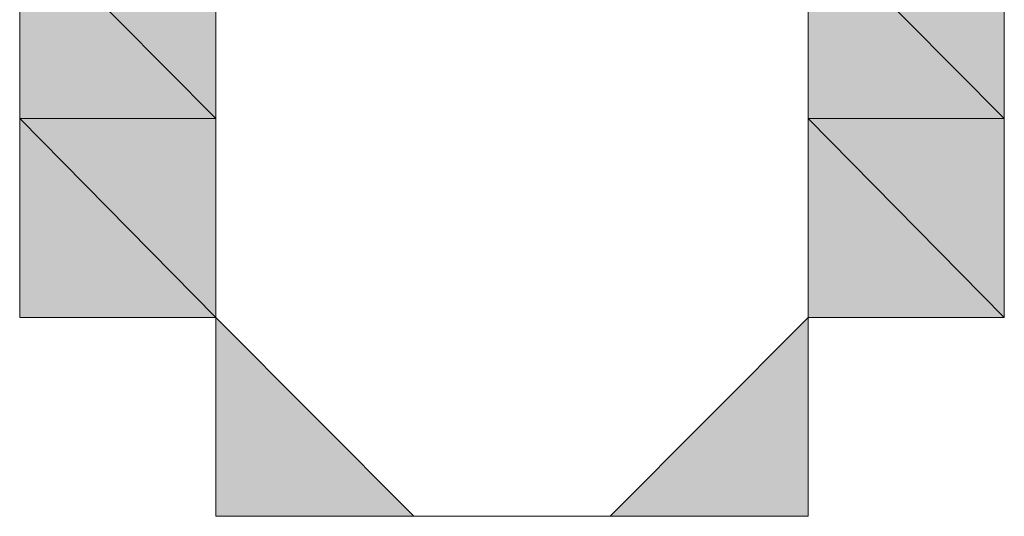
# Model space of a CAD drawing. Units: inches. Extents: x 15 to 587, y 10 to 707.
# Drawn here: x 173 to 173, y 141 to 142 of the extents above; entities that cross this region are included whole.
import ezdxf

# ---------------------------------------------------------------- set-up
doc = ezdxf.new("R2010")
doc.units = ezdxf.units.IN
doc.header["$MEASUREMENT"] = 0
doc.layers.add('Dimension Layer', color=7, linetype='Continuous')

msp = doc.modelspace()

# ---------------------------------------------------------------- hatches: boundary and pattern name
at = {"layer": 'Dimension Layer'}
h = msp.add_hatch(color=18, dxfattribs=at)
h.dxf.hatch_style = 2
h.paths.add_polyline_path([(173.05593, 141.48421), (172.99513, 141.54554), (173.05593, 141.54554)])
h.paths.add_polyline_path([(172.99513, 141.48421), (173.05593, 141.48421), (172.99513, 141.54554)])
h = msp.add_hatch(color=18, dxfattribs=at)
h.dxf.hatch_style = 2
h.paths.add_polyline_path([(173.30019, 141.48421), (173.23938, 141.54554), (173.30019, 141.54554)])
h.paths.add_polyline_path([(173.23938, 141.48421), (173.30019, 141.48421), (173.23938, 141.54554)])
h = msp.add_hatch(color=18, dxfattribs=at)
h.dxf.hatch_style = 2
edge = h.paths.add_edge_path()
edge.add_spline(control_points=[(173.05593, 141.48421), (173.05593, 141.48421), (173.05593, 141.48421), (173.05593, 141.48421), (173.05593, 141.48421), (172.99513, 141.48421), (172.99513, 141.48421), (172.99513, 141.48421), (173.05593, 141.48421), (173.05593, 141.48421)], knot_values=[0, 0, 0, 0, 1, 1, 1, 2, 2, 2, 3, 3, 3, 3], degree=3, periodic=1)
edge = h.paths.add_edge_path()
edge.add_spline(control_points=[(172.99513, 141.48421), (172.99513, 141.48421), (173.05593, 141.48421), (173.05593, 141.48421), (173.05593, 141.48421), (172.99513, 141.48421), (172.99513, 141.48421)], knot_values=[0, 0, 0, 0, 1, 1, 1, 2, 2, 2, 2], degree=3, periodic=1)
h = msp.add_hatch(color=18, dxfattribs=at)
h.dxf.hatch_style = 2
edge = h.paths.add_edge_path()
edge.add_spline(control_points=[(173.05593, 141.48421), (173.05593, 141.48421), (173.05593, 141.48421), (173.05593, 141.48421), (173.05593, 141.48421), (172.99513, 141.48421), (172.99513, 141.48421), (172.99513, 141.48421), (173.05593, 141.48421), (173.05593, 141.48421)], knot_values=[0, 0, 0, 0, 1, 1, 1, 2, 2, 2, 3, 3, 3, 3], degree=3, periodic=1)
edge = h.paths.add_edge_path()
edge.add_spline(control_points=[(172.99513, 141.48421), (172.99513, 141.48421), (173.05593, 141.48421), (173.05593, 141.48421), (173.05593, 141.48421), (172.99513, 141.48421), (172.99513, 141.48421)], knot_values=[0, 0, 0, 0, 1, 1, 1, 2, 2, 2, 2], degree=3, periodic=1)
h = msp.add_hatch(color=18, dxfattribs=at)
h.dxf.hatch_style = 2
h.paths.add_polyline_path([(173.05593, 141.42255), (172.99513, 141.48421), (173.05593, 141.48421)])
h.paths.add_polyline_path([(172.99513, 141.42255), (173.05593, 141.42255), (172.99513, 141.48421)])
h = msp.add_hatch(color=18, dxfattribs=at)
h.dxf.hatch_style = 2
edge = h.paths.add_edge_path()
edge.add_spline(control_points=[(173.30019, 141.48421), (173.30019, 141.48421), (173.30019, 141.48421), (173.30019, 141.48421), (173.30019, 141.48421), (173.23938, 141.48421), (173.23938, 141.48421), (173.23938, 141.48421), (173.30019, 141.48421), (173.30019, 141.48421)], knot_values=[0, 0, 0, 0, 1, 1, 1, 2, 2, 2, 3, 3, 3, 3], degree=3, periodic=1)
edge = h.paths.add_edge_path()
edge.add_spline(control_points=[(173.23938, 141.48421), (173.23938, 141.48421), (173.30019, 141.48421), (173.30019, 141.48421), (173.30019, 141.48421), (173.23938, 141.48421), (173.23938, 141.48421)], knot_values=[0, 0, 0, 0, 1, 1, 1, 2, 2, 2, 2], degree=3, periodic=1)
h = msp.add_hatch(color=18, dxfattribs=at)
h.dxf.hatch_style = 2
edge = h.paths.add_edge_path()
edge.add_spline(control_points=[(173.30019, 141.48421), (173.30019, 141.48421), (173.30019, 141.48421), (173.30019, 141.48421), (173.30019, 141.48421), (173.23938, 141.48421), (173.23938, 141.48421), (173.23938, 141.48421), (173.30019, 141.48421), (173.30019, 141.48421)], knot_values=[0, 0, 0, 0, 1, 1, 1, 2, 2, 2, 3, 3, 3, 3], degree=3, periodic=1)
edge = h.paths.add_edge_path()
edge.add_spline(control_points=[(173.23938, 141.48421), (173.23938, 141.48421), (173.30019, 141.48421), (173.30019, 141.48421), (173.30019, 141.48421), (173.23938, 141.48421), (173.23938, 141.48421)], knot_values=[0, 0, 0, 0, 1, 1, 1, 2, 2, 2, 2], degree=3, periodic=1)
h = msp.add_hatch(color=18, dxfattribs=at)
h.dxf.hatch_style = 2
h.paths.add_polyline_path([(173.30019, 141.42255), (173.23938, 141.48421), (173.30019, 141.48421)])
h.paths.add_polyline_path([(173.23938, 141.42255), (173.30019, 141.42255), (173.23938, 141.48421)])
h = msp.add_hatch(color=18, dxfattribs=at)
h.dxf.hatch_style = 2
edge = h.paths.add_edge_path()
edge.add_spline(control_points=[(173.05593, 141.42255), (173.05593, 141.42255), (173.05593, 141.42255), (173.05593, 141.42255), (173.05593, 141.42255), (172.99513, 141.42255), (172.99513, 141.42255), (172.99513, 141.42255), (173.05593, 141.42255), (173.05593, 141.42255)], knot_values=[0, 0, 0, 0, 1, 1, 1, 2, 2, 2, 3, 3, 3, 3], degree=3, periodic=1)
edge = h.paths.add_edge_path()
edge.add_spline(control_points=[(172.99513, 141.42255), (172.99513, 141.42255), (173.05593, 141.42255), (173.05593, 141.42255), (173.05593, 141.42255), (172.99513, 141.42255), (172.99513, 141.42255)], knot_values=[0, 0, 0, 0, 1, 1, 1, 2, 2, 2, 2], degree=3, periodic=1)
h = msp.add_hatch(color=18, dxfattribs=at)
h.dxf.hatch_style = 2
edge = h.paths.add_edge_path()
edge.add_spline(control_points=[(173.11725, 141.36088), (173.11725, 141.36088), (173.05593, 141.42255), (173.05593, 141.42255), (173.05593, 141.42255), (173.11725, 141.36088), (173.11725, 141.36088)], knot_values=[0, 0, 0, 0, 1, 1, 1, 2, 2, 2, 2], degree=3, periodic=1)
h.paths.add_polyline_path([(173.05593, 141.36088), (173.11725, 141.36088), (173.05593, 141.42255)])
h = msp.add_hatch(color=18, dxfattribs=at)
h.dxf.hatch_style = 2
edge = h.paths.add_edge_path()
edge.add_spline(control_points=[(173.23938, 141.36088), (173.23938, 141.36088), (173.23938, 141.42255), (173.23938, 141.42255), (173.23938, 141.42255), (173.23938, 141.36088), (173.23938, 141.36088)], knot_values=[0, 0, 0, 0, 1, 1, 1, 2, 2, 2, 2], degree=3, periodic=1)
h.paths.add_polyline_path([(173.17806, 141.36088), (173.23938, 141.36088), (173.23938, 141.42255)])
h = msp.add_hatch(color=18, dxfattribs=at)
h.dxf.hatch_style = 2
edge = h.paths.add_edge_path()
edge.add_spline(control_points=[(173.30019, 141.42255), (173.30019, 141.42255), (173.30019, 141.42255), (173.30019, 141.42255), (173.30019, 141.42255), (173.23938, 141.42255), (173.23938, 141.42255), (173.23938, 141.42255), (173.30019, 141.42255), (173.30019, 141.42255)], knot_values=[0, 0, 0, 0, 1, 1, 1, 2, 2, 2, 3, 3, 3, 3], degree=3, periodic=1)
edge = h.paths.add_edge_path()
edge.add_spline(control_points=[(173.23938, 141.42255), (173.23938, 141.42255), (173.30019, 141.42255), (173.30019, 141.42255), (173.30019, 141.42255), (173.23938, 141.42255), (173.23938, 141.42255)], knot_values=[0, 0, 0, 0, 1, 1, 1, 2, 2, 2, 2], degree=3, periodic=1)
h = msp.add_hatch(color=18, dxfattribs=at)
h.dxf.hatch_style = 2
edge = h.paths.add_edge_path()
edge.add_spline(control_points=[(173.30019, 141.42255), (173.30019, 141.42255), (173.30019, 141.42255), (173.30019, 141.42255), (173.30019, 141.42255), (173.23938, 141.42255), (173.23938, 141.42255), (173.23938, 141.42255), (173.30019, 141.42255), (173.30019, 141.42255)], knot_values=[0, 0, 0, 0, 1, 1, 1, 2, 2, 2, 3, 3, 3, 3], degree=3, periodic=1)
edge = h.paths.add_edge_path()
edge.add_spline(control_points=[(173.23938, 141.42255), (173.23938, 141.42255), (173.30019, 141.42255), (173.30019, 141.42255), (173.30019, 141.42255), (173.23938, 141.42255), (173.23938, 141.42255)], knot_values=[0, 0, 0, 0, 1, 1, 1, 2, 2, 2, 2], degree=3, periodic=1)
h = msp.add_hatch(color=18, dxfattribs=at)
h.dxf.hatch_style = 2
edge = h.paths.add_edge_path()
edge.add_spline(control_points=[(173.30019, 141.42255), (173.30019, 141.42255), (173.30019, 141.42255), (173.30019, 141.42255), (173.30019, 141.42255), (173.23938, 141.42255), (173.23938, 141.42255), (173.23938, 141.42255), (173.30019, 141.42255), (173.30019, 141.42255)], knot_values=[0, 0, 0, 0, 1, 1, 1, 2, 2, 2, 3, 3, 3, 3], degree=3, periodic=1)
edge = h.paths.add_edge_path()
edge.add_spline(control_points=[(173.23938, 141.42255), (173.23938, 141.42255), (173.30019, 141.42255), (173.30019, 141.42255), (173.30019, 141.42255), (173.23938, 141.42255), (173.23938, 141.42255)], knot_values=[0, 0, 0, 0, 1, 1, 1, 2, 2, 2, 2], degree=3, periodic=1)
h = msp.add_hatch(color=18, dxfattribs=at)
h.dxf.hatch_style = 2
edge = h.paths.add_edge_path()
edge.add_spline(control_points=[(173.23938, 141.42255), (173.23938, 141.42255), (173.30019, 141.42255), (173.30019, 141.42255), (173.30019, 141.42255), (173.23938, 141.42255), (173.23938, 141.42255)], knot_values=[0, 0, 0, 0, 1, 1, 1, 2, 2, 2, 2], degree=3, periodic=1)
h = msp.add_hatch(color=18, dxfattribs=at)
h.dxf.hatch_style = 2
edge = h.paths.add_edge_path()
edge.add_spline(control_points=[(173.11725, 141.36088), (173.11725, 141.36088), (173.11725, 141.36088), (173.11725, 141.36088), (173.11725, 141.36088), (173.05593, 141.36088), (173.05593, 141.36088), (173.05593, 141.36088), (173.11725, 141.36088), (173.11725, 141.36088)], knot_values=[0, 0, 0, 0, 1, 1, 1, 2, 2, 2, 3, 3, 3, 3], degree=3, periodic=1)
edge = h.paths.add_edge_path()
edge.add_spline(control_points=[(173.05593, 141.36088), (173.05593, 141.36088), (173.11725, 141.36088), (173.11725, 141.36088), (173.11725, 141.36088), (173.05593, 141.36088), (173.05593, 141.36088)], knot_values=[0, 0, 0, 0, 1, 1, 1, 2, 2, 2, 2], degree=3, periodic=1)
h = msp.add_hatch(color=18, dxfattribs=at)
h.dxf.hatch_style = 2
edge = h.paths.add_edge_path()
edge.add_spline(control_points=[(173.11725, 141.36088), (173.11725, 141.36088), (173.11725, 141.36088), (173.11725, 141.36088), (173.11725, 141.36088), (173.05593, 141.36088), (173.05593, 141.36088), (173.05593, 141.36088), (173.11725, 141.36088), (173.11725, 141.36088)], knot_values=[0, 0, 0, 0, 1, 1, 1, 2, 2, 2, 3, 3, 3, 3], degree=3, periodic=1)
edge = h.paths.add_edge_path()
edge.add_spline(control_points=[(173.05593, 141.36088), (173.05593, 141.36088), (173.11725, 141.36088), (173.11725, 141.36088), (173.11725, 141.36088), (173.05593, 141.36088), (173.05593, 141.36088)], knot_values=[0, 0, 0, 0, 1, 1, 1, 2, 2, 2, 2], degree=3, periodic=1)
h = msp.add_hatch(color=18, dxfattribs=at)
h.dxf.hatch_style = 2
edge = h.paths.add_edge_path()
edge.add_spline(control_points=[(173.11725, 141.36088), (173.11725, 141.36088), (173.11725, 141.36088), (173.11725, 141.36088), (173.11725, 141.36088), (173.05593, 141.36088), (173.05593, 141.36088), (173.05593, 141.36088), (173.11725, 141.36088), (173.11725, 141.36088)], knot_values=[0, 0, 0, 0, 1, 1, 1, 2, 2, 2, 3, 3, 3, 3], degree=3, periodic=1)
edge = h.paths.add_edge_path()
edge.add_spline(control_points=[(173.05593, 141.36088), (173.05593, 141.36088), (173.11725, 141.36088), (173.11725, 141.36088), (173.11725, 141.36088), (173.05593, 141.36088), (173.05593, 141.36088)], knot_values=[0, 0, 0, 0, 1, 1, 1, 2, 2, 2, 2], degree=3, periodic=1)
h = msp.add_hatch(color=18, dxfattribs=at)
h.dxf.hatch_style = 2
edge = h.paths.add_edge_path()
edge.add_spline(control_points=[(173.11725, 141.36088), (173.11725, 141.36088), (173.11725, 141.36088), (173.11725, 141.36088), (173.11725, 141.36088), (173.05593, 141.36088), (173.05593, 141.36088), (173.05593, 141.36088), (173.11725, 141.36088), (173.11725, 141.36088)], knot_values=[0, 0, 0, 0, 1, 1, 1, 2, 2, 2, 3, 3, 3, 3], degree=3, periodic=1)
edge = h.paths.add_edge_path()
edge.add_spline(control_points=[(173.05593, 141.36088), (173.05593, 141.36088), (173.11725, 141.36088), (173.11725, 141.36088), (173.11725, 141.36088), (173.05593, 141.36088), (173.05593, 141.36088)], knot_values=[0, 0, 0, 0, 1, 1, 1, 2, 2, 2, 2], degree=3, periodic=1)
h = msp.add_hatch(color=18, dxfattribs=at)
h.dxf.hatch_style = 2
edge = h.paths.add_edge_path()
edge.add_spline(control_points=[(173.17806, 141.36088), (173.17806, 141.36088), (173.17806, 141.36088), (173.17806, 141.36088), (173.17806, 141.36088), (173.05593, 141.36088), (173.05593, 141.36088), (173.05593, 141.36088), (173.17806, 141.36088), (173.17806, 141.36088)], knot_values=[0, 0, 0, 0, 1, 1, 1, 2, 2, 2, 3, 3, 3, 3], degree=3, periodic=1)
h = msp.add_hatch(color=18, dxfattribs=at)
h.dxf.hatch_style = 2
edge = h.paths.add_edge_path()
edge.add_spline(control_points=[(173.23938, 141.36088), (173.23938, 141.36088), (173.05593, 141.36088), (173.05593, 141.36088), (173.05593, 141.36088), (173.23938, 141.36088), (173.23938, 141.36088)], knot_values=[0, 0, 0, 0, 1, 1, 1, 2, 2, 2, 2], degree=3, periodic=1)
h = msp.add_hatch(color=18, dxfattribs=at)
h.dxf.hatch_style = 2
edge = h.paths.add_edge_path()
edge.add_spline(control_points=[(173.17806, 141.36088), (173.17806, 141.36088), (173.17806, 141.36088), (173.17806, 141.36088), (173.17806, 141.36088), (173.11725, 141.36088), (173.11725, 141.36088), (173.11725, 141.36088), (173.17806, 141.36088), (173.17806, 141.36088)], knot_values=[0, 0, 0, 0, 1, 1, 1, 2, 2, 2, 3, 3, 3, 3], degree=3, periodic=1)
edge = h.paths.add_edge_path()
edge.add_spline(control_points=[(173.11725, 141.36088), (173.11725, 141.36088), (173.17806, 141.36088), (173.17806, 141.36088), (173.17806, 141.36088), (173.11725, 141.36088), (173.11725, 141.36088)], knot_values=[0, 0, 0, 0, 1, 1, 1, 2, 2, 2, 2], degree=3, periodic=1)
h = msp.add_hatch(color=18, dxfattribs=at)
h.dxf.hatch_style = 2
edge = h.paths.add_edge_path()
edge.add_spline(control_points=[(173.23938, 141.36088), (173.23938, 141.36088), (173.23938, 141.36088), (173.23938, 141.36088), (173.23938, 141.36088), (173.17806, 141.36088), (173.17806, 141.36088), (173.17806, 141.36088), (173.23938, 141.36088), (173.23938, 141.36088)], knot_values=[0, 0, 0, 0, 1, 1, 1, 2, 2, 2, 3, 3, 3, 3], degree=3, periodic=1)
edge = h.paths.add_edge_path()
edge.add_spline(control_points=[(173.17806, 141.36088), (173.17806, 141.36088), (173.23938, 141.36088), (173.23938, 141.36088), (173.23938, 141.36088), (173.17806, 141.36088), (173.17806, 141.36088)], knot_values=[0, 0, 0, 0, 1, 1, 1, 2, 2, 2, 2], degree=3, periodic=1)
h = msp.add_hatch(color=18, dxfattribs=at)
h.dxf.hatch_style = 2
edge = h.paths.add_edge_path()
edge.add_spline(control_points=[(173.23938, 141.36088), (173.23938, 141.36088), (173.23938, 141.36088), (173.23938, 141.36088), (173.23938, 141.36088), (173.17806, 141.36088), (173.17806, 141.36088), (173.17806, 141.36088), (173.23938, 141.36088), (173.23938, 141.36088)], knot_values=[0, 0, 0, 0, 1, 1, 1, 2, 2, 2, 3, 3, 3, 3], degree=3, periodic=1)
edge = h.paths.add_edge_path()
edge.add_spline(control_points=[(173.17806, 141.36088), (173.17806, 141.36088), (173.23938, 141.36088), (173.23938, 141.36088), (173.23938, 141.36088), (173.17806, 141.36088), (173.17806, 141.36088)], knot_values=[0, 0, 0, 0, 1, 1, 1, 2, 2, 2, 2], degree=3, periodic=1)
h = msp.add_hatch(color=18, dxfattribs=at)
h.dxf.hatch_style = 2
edge = h.paths.add_edge_path()
edge.add_spline(control_points=[(173.23938, 141.36088), (173.23938, 141.36088), (173.23938, 141.36088), (173.23938, 141.36088), (173.23938, 141.36088), (173.17806, 141.36088), (173.17806, 141.36088), (173.17806, 141.36088), (173.23938, 141.36088), (173.23938, 141.36088)], knot_values=[0, 0, 0, 0, 1, 1, 1, 2, 2, 2, 3, 3, 3, 3], degree=3, periodic=1)
edge = h.paths.add_edge_path()
edge.add_spline(control_points=[(173.17806, 141.36088), (173.17806, 141.36088), (173.23938, 141.36088), (173.23938, 141.36088), (173.23938, 141.36088), (173.17806, 141.36088), (173.17806, 141.36088)], knot_values=[0, 0, 0, 0, 1, 1, 1, 2, 2, 2, 2], degree=3, periodic=1)
h = msp.add_hatch(color=18, dxfattribs=at)
h.dxf.hatch_style = 2
edge = h.paths.add_edge_path()
edge.add_spline(control_points=[(173.23938, 141.36088), (173.23938, 141.36088), (173.23938, 141.36088), (173.23938, 141.36088), (173.23938, 141.36088), (173.17806, 141.36088), (173.17806, 141.36088), (173.17806, 141.36088), (173.23938, 141.36088), (173.23938, 141.36088)], knot_values=[0, 0, 0, 0, 1, 1, 1, 2, 2, 2, 3, 3, 3, 3], degree=3, periodic=1)
edge = h.paths.add_edge_path()
edge.add_spline(control_points=[(173.17806, 141.36088), (173.17806, 141.36088), (173.23938, 141.36088), (173.23938, 141.36088), (173.23938, 141.36088), (173.17806, 141.36088), (173.17806, 141.36088)], knot_values=[0, 0, 0, 0, 1, 1, 1, 2, 2, 2, 2], degree=3, periodic=1)
h = msp.add_hatch(color=18, dxfattribs=at)
h.dxf.hatch_style = 2
edge = h.paths.add_edge_path()
edge.add_spline(control_points=[(173.23938, 141.36088), (173.23938, 141.36088), (173.23938, 141.36088), (173.23938, 141.36088), (173.23938, 141.36088), (173.17806, 141.36088), (173.17806, 141.36088), (173.17806, 141.36088), (173.23938, 141.36088), (173.23938, 141.36088)], knot_values=[0, 0, 0, 0, 1, 1, 1, 2, 2, 2, 3, 3, 3, 3], degree=3, periodic=1)
edge = h.paths.add_edge_path()
edge.add_spline(control_points=[(173.17806, 141.36088), (173.17806, 141.36088), (173.23938, 141.36088), (173.23938, 141.36088), (173.23938, 141.36088), (173.17806, 141.36088), (173.17806, 141.36088)], knot_values=[0, 0, 0, 0, 1, 1, 1, 2, 2, 2, 2], degree=3, periodic=1)

# ---------------------------------------------------------------- linework, layer by layer
at = {"layer": 'Dimension Layer', "lineweight": 0}
for points in [[(173.17806, 141.66887), (173.23938, 141.66887), (173.23938, 141.6072), (173.30019, 141.6072), (173.30019, 141.54554), (173.30019, 141.48421), (173.30019, 141.42255), (173.23938, 141.42255), (173.23938, 141.36088), (173.17806, 141.36088), (173.11725, 141.36088), (173.05593, 141.36088), (173.05593, 141.42255), (172.99513, 141.42255), (172.99513, 141.48421), (172.99513, 141.54554), (173.05593, 141.6072), (173.05593, 141.66887), (173.11725, 141.66887), (173.17806, 141.66887)], [(173.23938, 141.48421), (173.23938, 141.54554), (173.23938, 141.6072), (173.17806, 141.66887), (173.11725, 141.66887), (173.11725, 141.6072), (173.05593, 141.6072), (173.05593, 141.54554), (173.05593, 141.48421), (173.05593, 141.42255), (173.11725, 141.36088), (173.17806, 141.36088), (173.23938, 141.42255), (173.23938, 141.48421)], [(173.05593, 141.48421), (172.99513, 141.54554), (173.05593, 141.54554), (173.05593, 141.48421)], [(172.99513, 141.48421), (173.05593, 141.48421), (172.99513, 141.54554), (172.99513, 141.48421)], [(173.05593, 141.48421), (172.99513, 141.54554), (173.05593, 141.54554), (173.05593, 141.48421)], [(172.99513, 141.48421), (173.05593, 141.48421), (172.99513, 141.54554), (172.99513, 141.48421)], [(173.30019, 141.48421), (173.23938, 141.54554), (173.30019, 141.54554), (173.30019, 141.48421)], [(173.23938, 141.48421), (173.30019, 141.48421), (173.23938, 141.54554), (173.23938, 141.48421)], [(173.30019, 141.48421), (173.23938, 141.54554), (173.30019, 141.54554), (173.30019, 141.48421)], [(173.23938, 141.48421), (173.30019, 141.48421), (173.23938, 141.54554), (173.23938, 141.48421)], [(173.05593, 141.42255), (172.99513, 141.48421), (173.05593, 141.48421), (173.05593, 141.42255)], [(172.99513, 141.42255), (173.05593, 141.42255), (172.99513, 141.48421), (172.99513, 141.42255)], [(173.05593, 141.42255), (172.99513, 141.48421), (173.05593, 141.48421), (173.05593, 141.42255)], [(172.99513, 141.42255), (173.05593, 141.42255), (172.99513, 141.48421), (172.99513, 141.42255)], [(173.30019, 141.42255), (173.23938, 141.48421), (173.30019, 141.48421), (173.30019, 141.42255)], [(173.23938, 141.42255), (173.30019, 141.42255), (173.23938, 141.48421), (173.23938, 141.42255)], [(173.30019, 141.42255), (173.23938, 141.48421), (173.30019, 141.48421), (173.30019, 141.42255)], [(173.23938, 141.42255), (173.30019, 141.42255), (173.23938, 141.48421), (173.23938, 141.42255)], [(173.05593, 141.42255), (173.05593, 141.42255)], [(173.05593, 141.42255), (173.05593, 141.42255)], [(173.05593, 141.42255), (173.05593, 141.42255)], [(173.05593, 141.42255), (173.05593, 141.42255)], [(173.05593, 141.42255), (173.05593, 141.42255)], [(173.05593, 141.42255), (173.05593, 141.42255)], [(173.05593, 141.42255), (173.05593, 141.42255)], [(173.05593, 141.42255), (173.05593, 141.42255)], [(173.05593, 141.42255), (173.05593, 141.42255)], [(173.05593, 141.42255), (173.05593, 141.42255)], [(173.05593, 141.42255), (173.05593, 141.42255)], [(173.05593, 141.42255), (173.05593, 141.42255)], [(173.05593, 141.42255), (173.05593, 141.42255)], [(173.05593, 141.42255), (173.05593, 141.42255)], [(173.05593, 141.42255), (173.05593, 141.42255)], [(173.05593, 141.42255), (173.05593, 141.42255)], [(173.05593, 141.42255), (173.05593, 141.42255)], [(173.05593, 141.42255), (173.05593, 141.42255)], [(173.05593, 141.42255), (173.05593, 141.42255)], [(173.05593, 141.42255), (173.05593, 141.42255)], [(173.05593, 141.36088), (173.11725, 141.36088), (173.05593, 141.42255), (173.05593, 141.36088)], [(173.05593, 141.36088), (173.11725, 141.36088), (173.05593, 141.42255), (173.05593, 141.36088)], [(173.17806, 141.36088), (173.23938, 141.36088), (173.23938, 141.42255), (173.17806, 141.36088)], [(173.17806, 141.36088), (173.23938, 141.36088), (173.23938, 141.42255), (173.17806, 141.36088)], [(173.23938, 141.42255), (173.23938, 141.42255)], [(173.23938, 141.42255), (173.23938, 141.42255)], [(173.23938, 141.42255), (173.23938, 141.42255)], [(173.23938, 141.42255), (173.23938, 141.42255)], [(173.23938, 141.42255), (173.23938, 141.42255)], [(173.23938, 141.42255), (173.23938, 141.42255)], [(173.23938, 141.42255), (173.23938, 141.42255)], [(173.23938, 141.42255), (173.23938, 141.42255)], [(173.23938, 141.42255), (173.23938, 141.42255)], [(173.23938, 141.42255), (173.23938, 141.42255)], [(173.17806, 141.36088), (173.05593, 141.36088), (173.11725, 141.36088), (173.17806, 141.36088)], [(173.17806, 141.36088), (173.05593, 141.36088), (173.11725, 141.36088), (173.17806, 141.36088)], [(173.11725, 141.36088), (173.23938, 141.36088), (173.05593, 141.36088), (173.11725, 141.36088)], [(173.11725, 141.36088), (173.23938, 141.36088), (173.05593, 141.36088), (173.11725, 141.36088)], [(173.17806, 141.36088), (173.11725, 141.36088), (173.23938, 141.36088), (173.17806, 141.36088)], [(173.17806, 141.36088), (173.11725, 141.36088), (173.23938, 141.36088), (173.17806, 141.36088)]]:
    msp.add_lwpolyline(points, dxfattribs=at)
for points, knots in [([(173.05593, 141.48421), (173.05593, 141.48421), (173.05593, 141.48421), (173.05593, 141.48421), (173.05593, 141.48421), (172.99513, 141.48421), (172.99513, 141.48421), (172.99513, 141.48421), (173.05593, 141.48421), (173.05593, 141.48421)], [0, 0, 0, 0, 1, 1, 1, 2, 2, 2, 3, 3, 3, 3]), ([(172.99513, 141.48421), (172.99513, 141.48421), (173.05593, 141.48421), (173.05593, 141.48421), (173.05593, 141.48421), (172.99513, 141.48421), (172.99513, 141.48421)], [0, 0, 0, 0, 1, 1, 1, 2, 2, 2, 2]), ([(173.05593, 141.48421), (173.05593, 141.48421), (173.05593, 141.48421), (173.05593, 141.48421), (173.05593, 141.48421), (172.99513, 141.48421), (172.99513, 141.48421), (172.99513, 141.48421), (173.05593, 141.48421), (173.05593, 141.48421)], [0, 0, 0, 0, 1, 1, 1, 2, 2, 2, 3, 3, 3, 3]), ([(172.99513, 141.48421), (172.99513, 141.48421), (173.05593, 141.48421), (173.05593, 141.48421), (173.05593, 141.48421), (172.99513, 141.48421), (172.99513, 141.48421)], [0, 0, 0, 0, 1, 1, 1, 2, 2, 2, 2]), ([(173.05593, 141.48421), (173.05593, 141.48421), (173.05593, 141.48421), (173.05593, 141.48421), (173.05593, 141.48421), (172.99513, 141.48421), (172.99513, 141.48421), (172.99513, 141.48421), (173.05593, 141.48421), (173.05593, 141.48421)], [0, 0, 0, 0, 1, 1, 1, 2, 2, 2, 3, 3, 3, 3]), ([(172.99513, 141.48421), (172.99513, 141.48421), (173.05593, 141.48421), (173.05593, 141.48421), (173.05593, 141.48421), (172.99513, 141.48421), (172.99513, 141.48421)], [0, 0, 0, 0, 1, 1, 1, 2, 2, 2, 2]), ([(173.05593, 141.48421), (173.05593, 141.48421), (173.05593, 141.48421), (173.05593, 141.48421), (173.05593, 141.48421), (172.99513, 141.48421), (172.99513, 141.48421), (172.99513, 141.48421), (173.05593, 141.48421), (173.05593, 141.48421)], [0, 0, 0, 0, 1, 1, 1, 2, 2, 2, 3, 3, 3, 3]), ([(172.99513, 141.48421), (172.99513, 141.48421), (173.05593, 141.48421), (173.05593, 141.48421), (173.05593, 141.48421), (172.99513, 141.48421), (172.99513, 141.48421)], [0, 0, 0, 0, 1, 1, 1, 2, 2, 2, 2]), ([(173.30019, 141.48421), (173.30019, 141.48421), (173.30019, 141.48421), (173.30019, 141.48421), (173.30019, 141.48421), (173.23938, 141.48421), (173.23938, 141.48421), (173.23938, 141.48421), (173.30019, 141.48421), (173.30019, 141.48421)], [0, 0, 0, 0, 1, 1, 1, 2, 2, 2, 3, 3, 3, 3]), ([(173.23938, 141.48421), (173.23938, 141.48421), (173.30019, 141.48421), (173.30019, 141.48421), (173.30019, 141.48421), (173.23938, 141.48421), (173.23938, 141.48421)], [0, 0, 0, 0, 1, 1, 1, 2, 2, 2, 2]), ([(173.30019, 141.48421), (173.30019, 141.48421), (173.30019, 141.48421), (173.30019, 141.48421), (173.30019, 141.48421), (173.23938, 141.48421), (173.23938, 141.48421), (173.23938, 141.48421), (173.30019, 141.48421), (173.30019, 141.48421)], [0, 0, 0, 0, 1, 1, 1, 2, 2, 2, 3, 3, 3, 3]), ([(173.23938, 141.48421), (173.23938, 141.48421), (173.30019, 141.48421), (173.30019, 141.48421), (173.30019, 141.48421), (173.23938, 141.48421), (173.23938, 141.48421)], [0, 0, 0, 0, 1, 1, 1, 2, 2, 2, 2]), ([(173.30019, 141.48421), (173.30019, 141.48421), (173.30019, 141.48421), (173.30019, 141.48421), (173.30019, 141.48421), (173.23938, 141.48421), (173.23938, 141.48421), (173.23938, 141.48421), (173.30019, 141.48421), (173.30019, 141.48421)], [0, 0, 0, 0, 1, 1, 1, 2, 2, 2, 3, 3, 3, 3]), ([(173.23938, 141.48421), (173.23938, 141.48421), (173.30019, 141.48421), (173.30019, 141.48421), (173.30019, 141.48421), (173.23938, 141.48421), (173.23938, 141.48421)], [0, 0, 0, 0, 1, 1, 1, 2, 2, 2, 2]), ([(173.30019, 141.48421), (173.30019, 141.48421), (173.30019, 141.48421), (173.30019, 141.48421), (173.30019, 141.48421), (173.23938, 141.48421), (173.23938, 141.48421), (173.23938, 141.48421), (173.30019, 141.48421), (173.30019, 141.48421)], [0, 0, 0, 0, 1, 1, 1, 2, 2, 2, 3, 3, 3, 3]), ([(173.23938, 141.48421), (173.23938, 141.48421), (173.30019, 141.48421), (173.30019, 141.48421), (173.30019, 141.48421), (173.23938, 141.48421), (173.23938, 141.48421)], [0, 0, 0, 0, 1, 1, 1, 2, 2, 2, 2]), ([(173.05593, 141.42255), (173.05593, 141.42255), (173.05593, 141.42255), (173.05593, 141.42255), (173.05593, 141.42255), (172.99513, 141.42255), (172.99513, 141.42255), (172.99513, 141.42255), (173.05593, 141.42255), (173.05593, 141.42255)], [0, 0, 0, 0, 1, 1, 1, 2, 2, 2, 3, 3, 3, 3]), ([(172.99513, 141.42255), (172.99513, 141.42255), (173.05593, 141.42255), (173.05593, 141.42255), (173.05593, 141.42255), (172.99513, 141.42255), (172.99513, 141.42255)], [0, 0, 0, 0, 1, 1, 1, 2, 2, 2, 2]), ([(173.05593, 141.42255), (173.05593, 141.42255), (173.05593, 141.42255), (173.05593, 141.42255), (173.05593, 141.42255), (172.99513, 141.42255), (172.99513, 141.42255), (172.99513, 141.42255), (173.05593, 141.42255), (173.05593, 141.42255)], [0, 0, 0, 0, 1, 1, 1, 2, 2, 2, 3, 3, 3, 3]), ([(172.99513, 141.42255), (172.99513, 141.42255), (173.05593, 141.42255), (173.05593, 141.42255), (173.05593, 141.42255), (172.99513, 141.42255), (172.99513, 141.42255)], [0, 0, 0, 0, 1, 1, 1, 2, 2, 2, 2]), ([(173.11725, 141.36088), (173.11725, 141.36088), (173.05593, 141.42255), (173.05593, 141.42255), (173.05593, 141.42255), (173.11725, 141.36088), (173.11725, 141.36088)], [0, 0, 0, 0, 1, 1, 1, 2, 2, 2, 2]), ([(173.11725, 141.36088), (173.11725, 141.36088), (173.05593, 141.42255), (173.05593, 141.42255), (173.05593, 141.42255), (173.11725, 141.36088), (173.11725, 141.36088)], [0, 0, 0, 0, 1, 1, 1, 2, 2, 2, 2]), ([(173.30019, 141.42255), (173.30019, 141.42255), (173.30019, 141.42255), (173.30019, 141.42255), (173.30019, 141.42255), (173.23938, 141.42255), (173.23938, 141.42255), (173.23938, 141.42255), (173.30019, 141.42255), (173.30019, 141.42255)], [0, 0, 0, 0, 1, 1, 1, 2, 2, 2, 3, 3, 3, 3]), ([(173.23938, 141.42255), (173.23938, 141.42255), (173.30019, 141.42255), (173.30019, 141.42255), (173.30019, 141.42255), (173.23938, 141.42255), (173.23938, 141.42255)], [0, 0, 0, 0, 1, 1, 1, 2, 2, 2, 2]), ([(173.30019, 141.42255), (173.30019, 141.42255), (173.30019, 141.42255), (173.30019, 141.42255), (173.30019, 141.42255), (173.23938, 141.42255), (173.23938, 141.42255), (173.23938, 141.42255), (173.30019, 141.42255), (173.30019, 141.42255)], [0, 0, 0, 0, 1, 1, 1, 2, 2, 2, 3, 3, 3, 3]), ([(173.23938, 141.42255), (173.23938, 141.42255), (173.30019, 141.42255), (173.30019, 141.42255), (173.30019, 141.42255), (173.23938, 141.42255), (173.23938, 141.42255)], [0, 0, 0, 0, 1, 1, 1, 2, 2, 2, 2]), ([(173.30019, 141.42255), (173.30019, 141.42255), (173.30019, 141.42255), (173.30019, 141.42255), (173.30019, 141.42255), (173.23938, 141.42255), (173.23938, 141.42255), (173.23938, 141.42255), (173.30019, 141.42255), (173.30019, 141.42255)], [0, 0, 0, 0, 1, 1, 1, 2, 2, 2, 3, 3, 3, 3]), ([(173.23938, 141.42255), (173.23938, 141.42255), (173.30019, 141.42255), (173.30019, 141.42255), (173.30019, 141.42255), (173.23938, 141.42255), (173.23938, 141.42255)], [0, 0, 0, 0, 1, 1, 1, 2, 2, 2, 2]), ([(173.30019, 141.42255), (173.30019, 141.42255), (173.30019, 141.42255), (173.30019, 141.42255), (173.30019, 141.42255), (173.23938, 141.42255), (173.23938, 141.42255), (173.23938, 141.42255), (173.30019, 141.42255), (173.30019, 141.42255)], [0, 0, 0, 0, 1, 1, 1, 2, 2, 2, 3, 3, 3, 3]), ([(173.23938, 141.42255), (173.23938, 141.42255), (173.30019, 141.42255), (173.30019, 141.42255), (173.30019, 141.42255), (173.23938, 141.42255), (173.23938, 141.42255)], [0, 0, 0, 0, 1, 1, 1, 2, 2, 2, 2]), ([(173.30019, 141.42255), (173.30019, 141.42255), (173.30019, 141.42255), (173.30019, 141.42255), (173.30019, 141.42255), (173.23938, 141.42255), (173.23938, 141.42255), (173.23938, 141.42255), (173.30019, 141.42255), (173.30019, 141.42255)], [0, 0, 0, 0, 1, 1, 1, 2, 2, 2, 3, 3, 3, 3]), ([(173.23938, 141.42255), (173.23938, 141.42255), (173.30019, 141.42255), (173.30019, 141.42255), (173.30019, 141.42255), (173.23938, 141.42255), (173.23938, 141.42255)], [0, 0, 0, 0, 1, 1, 1, 2, 2, 2, 2]), ([(173.30019, 141.42255), (173.30019, 141.42255), (173.30019, 141.42255), (173.30019, 141.42255), (173.30019, 141.42255), (173.23938, 141.42255), (173.23938, 141.42255), (173.23938, 141.42255), (173.30019, 141.42255), (173.30019, 141.42255)], [0, 0, 0, 0, 1, 1, 1, 2, 2, 2, 3, 3, 3, 3]), ([(173.23938, 141.42255), (173.23938, 141.42255), (173.30019, 141.42255), (173.30019, 141.42255), (173.30019, 141.42255), (173.23938, 141.42255), (173.23938, 141.42255)], [0, 0, 0, 0, 1, 1, 1, 2, 2, 2, 2]), ([(173.23938, 141.42255), (173.23938, 141.42255), (173.30019, 141.42255), (173.30019, 141.42255), (173.30019, 141.42255), (173.23938, 141.42255), (173.23938, 141.42255)], [0, 0, 0, 0, 1, 1, 1, 2, 2, 2, 2]), ([(173.23938, 141.42255), (173.23938, 141.42255), (173.30019, 141.42255), (173.30019, 141.42255), (173.30019, 141.42255), (173.23938, 141.42255), (173.23938, 141.42255)], [0, 0, 0, 0, 1, 1, 1, 2, 2, 2, 2]), ([(173.23938, 141.36088), (173.23938, 141.36088), (173.23938, 141.42255), (173.23938, 141.42255), (173.23938, 141.42255), (173.23938, 141.36088), (173.23938, 141.36088)], [0, 0, 0, 0, 1, 1, 1, 2, 2, 2, 2]), ([(173.23938, 141.36088), (173.23938, 141.36088), (173.23938, 141.42255), (173.23938, 141.42255), (173.23938, 141.42255), (173.23938, 141.36088), (173.23938, 141.36088)], [0, 0, 0, 0, 1, 1, 1, 2, 2, 2, 2]), ([(173.11725, 141.36088), (173.11725, 141.36088), (173.11725, 141.36088), (173.11725, 141.36088), (173.11725, 141.36088), (173.05593, 141.36088), (173.05593, 141.36088), (173.05593, 141.36088), (173.11725, 141.36088), (173.11725, 141.36088)], [0, 0, 0, 0, 1, 1, 1, 2, 2, 2, 3, 3, 3, 3]), ([(173.05593, 141.36088), (173.05593, 141.36088), (173.11725, 141.36088), (173.11725, 141.36088), (173.11725, 141.36088), (173.05593, 141.36088), (173.05593, 141.36088)], [0, 0, 0, 0, 1, 1, 1, 2, 2, 2, 2]), ([(173.11725, 141.36088), (173.11725, 141.36088), (173.11725, 141.36088), (173.11725, 141.36088), (173.11725, 141.36088), (173.05593, 141.36088), (173.05593, 141.36088), (173.05593, 141.36088), (173.11725, 141.36088), (173.11725, 141.36088)], [0, 0, 0, 0, 1, 1, 1, 2, 2, 2, 3, 3, 3, 3]), ([(173.05593, 141.36088), (173.05593, 141.36088), (173.11725, 141.36088), (173.11725, 141.36088), (173.11725, 141.36088), (173.05593, 141.36088), (173.05593, 141.36088)], [0, 0, 0, 0, 1, 1, 1, 2, 2, 2, 2]), ([(173.11725, 141.36088), (173.11725, 141.36088), (173.11725, 141.36088), (173.11725, 141.36088), (173.11725, 141.36088), (173.05593, 141.36088), (173.05593, 141.36088), (173.05593, 141.36088), (173.11725, 141.36088), (173.11725, 141.36088)], [0, 0, 0, 0, 1, 1, 1, 2, 2, 2, 3, 3, 3, 3]), ([(173.05593, 141.36088), (173.05593, 141.36088), (173.11725, 141.36088), (173.11725, 141.36088), (173.11725, 141.36088), (173.05593, 141.36088), (173.05593, 141.36088)], [0, 0, 0, 0, 1, 1, 1, 2, 2, 2, 2]), ([(173.11725, 141.36088), (173.11725, 141.36088), (173.11725, 141.36088), (173.11725, 141.36088), (173.11725, 141.36088), (173.05593, 141.36088), (173.05593, 141.36088), (173.05593, 141.36088), (173.11725, 141.36088), (173.11725, 141.36088)], [0, 0, 0, 0, 1, 1, 1, 2, 2, 2, 3, 3, 3, 3]), ([(173.05593, 141.36088), (173.05593, 141.36088), (173.11725, 141.36088), (173.11725, 141.36088), (173.11725, 141.36088), (173.05593, 141.36088), (173.05593, 141.36088)], [0, 0, 0, 0, 1, 1, 1, 2, 2, 2, 2]), ([(173.11725, 141.36088), (173.11725, 141.36088), (173.11725, 141.36088), (173.11725, 141.36088), (173.11725, 141.36088), (173.05593, 141.36088), (173.05593, 141.36088), (173.05593, 141.36088), (173.11725, 141.36088), (173.11725, 141.36088)], [0, 0, 0, 0, 1, 1, 1, 2, 2, 2, 3, 3, 3, 3]), ([(173.05593, 141.36088), (173.05593, 141.36088), (173.11725, 141.36088), (173.11725, 141.36088), (173.11725, 141.36088), (173.05593, 141.36088), (173.05593, 141.36088)], [0, 0, 0, 0, 1, 1, 1, 2, 2, 2, 2]), ([(173.11725, 141.36088), (173.11725, 141.36088), (173.11725, 141.36088), (173.11725, 141.36088), (173.11725, 141.36088), (173.05593, 141.36088), (173.05593, 141.36088), (173.05593, 141.36088), (173.11725, 141.36088), (173.11725, 141.36088)], [0, 0, 0, 0, 1, 1, 1, 2, 2, 2, 3, 3, 3, 3]), ([(173.05593, 141.36088), (173.05593, 141.36088), (173.11725, 141.36088), (173.11725, 141.36088), (173.11725, 141.36088), (173.05593, 141.36088), (173.05593, 141.36088)], [0, 0, 0, 0, 1, 1, 1, 2, 2, 2, 2]), ([(173.11725, 141.36088), (173.11725, 141.36088), (173.11725, 141.36088), (173.11725, 141.36088), (173.11725, 141.36088), (173.05593, 141.36088), (173.05593, 141.36088), (173.05593, 141.36088), (173.11725, 141.36088), (173.11725, 141.36088)], [0, 0, 0, 0, 1, 1, 1, 2, 2, 2, 3, 3, 3, 3]), ([(173.05593, 141.36088), (173.05593, 141.36088), (173.11725, 141.36088), (173.11725, 141.36088), (173.11725, 141.36088), (173.05593, 141.36088), (173.05593, 141.36088)], [0, 0, 0, 0, 1, 1, 1, 2, 2, 2, 2]), ([(173.11725, 141.36088), (173.11725, 141.36088), (173.11725, 141.36088), (173.11725, 141.36088), (173.11725, 141.36088), (173.05593, 141.36088), (173.05593, 141.36088), (173.05593, 141.36088), (173.11725, 141.36088), (173.11725, 141.36088)], [0, 0, 0, 0, 1, 1, 1, 2, 2, 2, 3, 3, 3, 3]), ([(173.05593, 141.36088), (173.05593, 141.36088), (173.11725, 141.36088), (173.11725, 141.36088), (173.11725, 141.36088), (173.05593, 141.36088), (173.05593, 141.36088)], [0, 0, 0, 0, 1, 1, 1, 2, 2, 2, 2]), ([(173.17806, 141.36088), (173.17806, 141.36088), (173.17806, 141.36088), (173.17806, 141.36088), (173.17806, 141.36088), (173.05593, 141.36088), (173.05593, 141.36088), (173.05593, 141.36088), (173.17806, 141.36088), (173.17806, 141.36088)], [0, 0, 0, 0, 1, 1, 1, 2, 2, 2, 3, 3, 3, 3]), ([(173.17806, 141.36088), (173.17806, 141.36088), (173.17806, 141.36088), (173.17806, 141.36088), (173.17806, 141.36088), (173.05593, 141.36088), (173.05593, 141.36088), (173.05593, 141.36088), (173.17806, 141.36088), (173.17806, 141.36088)], [0, 0, 0, 0, 1, 1, 1, 2, 2, 2, 3, 3, 3, 3]), ([(173.23938, 141.36088), (173.23938, 141.36088), (173.05593, 141.36088), (173.05593, 141.36088), (173.05593, 141.36088), (173.23938, 141.36088), (173.23938, 141.36088)], [0, 0, 0, 0, 1, 1, 1, 2, 2, 2, 2]), ([(173.23938, 141.36088), (173.23938, 141.36088), (173.05593, 141.36088), (173.05593, 141.36088), (173.05593, 141.36088), (173.23938, 141.36088), (173.23938, 141.36088)], [0, 0, 0, 0, 1, 1, 1, 2, 2, 2, 2]), ([(173.17806, 141.36088), (173.17806, 141.36088), (173.17806, 141.36088), (173.17806, 141.36088), (173.17806, 141.36088), (173.11725, 141.36088), (173.11725, 141.36088), (173.11725, 141.36088), (173.17806, 141.36088), (173.17806, 141.36088)], [0, 0, 0, 0, 1, 1, 1, 2, 2, 2, 3, 3, 3, 3]), ([(173.11725, 141.36088), (173.11725, 141.36088), (173.17806, 141.36088), (173.17806, 141.36088), (173.17806, 141.36088), (173.11725, 141.36088), (173.11725, 141.36088)], [0, 0, 0, 0, 1, 1, 1, 2, 2, 2, 2]), ([(173.17806, 141.36088), (173.17806, 141.36088), (173.17806, 141.36088), (173.17806, 141.36088), (173.17806, 141.36088), (173.11725, 141.36088), (173.11725, 141.36088), (173.11725, 141.36088), (173.17806, 141.36088), (173.17806, 141.36088)], [0, 0, 0, 0, 1, 1, 1, 2, 2, 2, 3, 3, 3, 3]), ([(173.11725, 141.36088), (173.11725, 141.36088), (173.17806, 141.36088), (173.17806, 141.36088), (173.17806, 141.36088), (173.11725, 141.36088), (173.11725, 141.36088)], [0, 0, 0, 0, 1, 1, 1, 2, 2, 2, 2]), ([(173.23938, 141.36088), (173.23938, 141.36088), (173.23938, 141.36088), (173.23938, 141.36088), (173.23938, 141.36088), (173.17806, 141.36088), (173.17806, 141.36088), (173.17806, 141.36088), (173.23938, 141.36088), (173.23938, 141.36088)], [0, 0, 0, 0, 1, 1, 1, 2, 2, 2, 3, 3, 3, 3]), ([(173.17806, 141.36088), (173.17806, 141.36088), (173.23938, 141.36088), (173.23938, 141.36088), (173.23938, 141.36088), (173.17806, 141.36088), (173.17806, 141.36088)], [0, 0, 0, 0, 1, 1, 1, 2, 2, 2, 2]), ([(173.23938, 141.36088), (173.23938, 141.36088), (173.23938, 141.36088), (173.23938, 141.36088), (173.23938, 141.36088), (173.17806, 141.36088), (173.17806, 141.36088), (173.17806, 141.36088), (173.23938, 141.36088), (173.23938, 141.36088)], [0, 0, 0, 0, 1, 1, 1, 2, 2, 2, 3, 3, 3, 3]), ([(173.17806, 141.36088), (173.17806, 141.36088), (173.23938, 141.36088), (173.23938, 141.36088), (173.23938, 141.36088), (173.17806, 141.36088), (173.17806, 141.36088)], [0, 0, 0, 0, 1, 1, 1, 2, 2, 2, 2]), ([(173.23938, 141.36088), (173.23938, 141.36088), (173.23938, 141.36088), (173.23938, 141.36088), (173.23938, 141.36088), (173.17806, 141.36088), (173.17806, 141.36088), (173.17806, 141.36088), (173.23938, 141.36088), (173.23938, 141.36088)], [0, 0, 0, 0, 1, 1, 1, 2, 2, 2, 3, 3, 3, 3]), ([(173.17806, 141.36088), (173.17806, 141.36088), (173.23938, 141.36088), (173.23938, 141.36088), (173.23938, 141.36088), (173.17806, 141.36088), (173.17806, 141.36088)], [0, 0, 0, 0, 1, 1, 1, 2, 2, 2, 2]), ([(173.23938, 141.36088), (173.23938, 141.36088), (173.23938, 141.36088), (173.23938, 141.36088), (173.23938, 141.36088), (173.17806, 141.36088), (173.17806, 141.36088), (173.17806, 141.36088), (173.23938, 141.36088), (173.23938, 141.36088)], [0, 0, 0, 0, 1, 1, 1, 2, 2, 2, 3, 3, 3, 3]), ([(173.17806, 141.36088), (173.17806, 141.36088), (173.23938, 141.36088), (173.23938, 141.36088), (173.23938, 141.36088), (173.17806, 141.36088), (173.17806, 141.36088)], [0, 0, 0, 0, 1, 1, 1, 2, 2, 2, 2]), ([(173.23938, 141.36088), (173.23938, 141.36088), (173.23938, 141.36088), (173.23938, 141.36088), (173.23938, 141.36088), (173.17806, 141.36088), (173.17806, 141.36088), (173.17806, 141.36088), (173.23938, 141.36088), (173.23938, 141.36088)], [0, 0, 0, 0, 1, 1, 1, 2, 2, 2, 3, 3, 3, 3]), ([(173.17806, 141.36088), (173.17806, 141.36088), (173.23938, 141.36088), (173.23938, 141.36088), (173.23938, 141.36088), (173.17806, 141.36088), (173.17806, 141.36088)], [0, 0, 0, 0, 1, 1, 1, 2, 2, 2, 2]), ([(173.23938, 141.36088), (173.23938, 141.36088), (173.23938, 141.36088), (173.23938, 141.36088), (173.23938, 141.36088), (173.17806, 141.36088), (173.17806, 141.36088), (173.17806, 141.36088), (173.23938, 141.36088), (173.23938, 141.36088)], [0, 0, 0, 0, 1, 1, 1, 2, 2, 2, 3, 3, 3, 3]), ([(173.17806, 141.36088), (173.17806, 141.36088), (173.23938, 141.36088), (173.23938, 141.36088), (173.23938, 141.36088), (173.17806, 141.36088), (173.17806, 141.36088)], [0, 0, 0, 0, 1, 1, 1, 2, 2, 2, 2]), ([(173.23938, 141.36088), (173.23938, 141.36088), (173.23938, 141.36088), (173.23938, 141.36088), (173.23938, 141.36088), (173.17806, 141.36088), (173.17806, 141.36088), (173.17806, 141.36088), (173.23938, 141.36088), (173.23938, 141.36088)], [0, 0, 0, 0, 1, 1, 1, 2, 2, 2, 3, 3, 3, 3]), ([(173.17806, 141.36088), (173.17806, 141.36088), (173.23938, 141.36088), (173.23938, 141.36088), (173.23938, 141.36088), (173.17806, 141.36088), (173.17806, 141.36088)], [0, 0, 0, 0, 1, 1, 1, 2, 2, 2, 2]), ([(173.23938, 141.36088), (173.23938, 141.36088), (173.23938, 141.36088), (173.23938, 141.36088), (173.23938, 141.36088), (173.17806, 141.36088), (173.17806, 141.36088), (173.17806, 141.36088), (173.23938, 141.36088), (173.23938, 141.36088)], [0, 0, 0, 0, 1, 1, 1, 2, 2, 2, 3, 3, 3, 3]), ([(173.17806, 141.36088), (173.17806, 141.36088), (173.23938, 141.36088), (173.23938, 141.36088), (173.23938, 141.36088), (173.17806, 141.36088), (173.17806, 141.36088)], [0, 0, 0, 0, 1, 1, 1, 2, 2, 2, 2]), ([(173.23938, 141.36088), (173.23938, 141.36088), (173.23938, 141.36088), (173.23938, 141.36088), (173.23938, 141.36088), (173.17806, 141.36088), (173.17806, 141.36088), (173.17806, 141.36088), (173.23938, 141.36088), (173.23938, 141.36088)], [0, 0, 0, 0, 1, 1, 1, 2, 2, 2, 3, 3, 3, 3]), ([(173.17806, 141.36088), (173.17806, 141.36088), (173.23938, 141.36088), (173.23938, 141.36088), (173.23938, 141.36088), (173.17806, 141.36088), (173.17806, 141.36088)], [0, 0, 0, 0, 1, 1, 1, 2, 2, 2, 2]), ([(173.23938, 141.36088), (173.23938, 141.36088), (173.23938, 141.36088), (173.23938, 141.36088), (173.23938, 141.36088), (173.17806, 141.36088), (173.17806, 141.36088), (173.17806, 141.36088), (173.23938, 141.36088), (173.23938, 141.36088)], [0, 0, 0, 0, 1, 1, 1, 2, 2, 2, 3, 3, 3, 3]), ([(173.17806, 141.36088), (173.17806, 141.36088), (173.23938, 141.36088), (173.23938, 141.36088), (173.23938, 141.36088), (173.17806, 141.36088), (173.17806, 141.36088)], [0, 0, 0, 0, 1, 1, 1, 2, 2, 2, 2])]:
    msp.add_open_spline(points, degree=3, knots=knots, dxfattribs=at)

doc.saveas('drawing.dxf')
